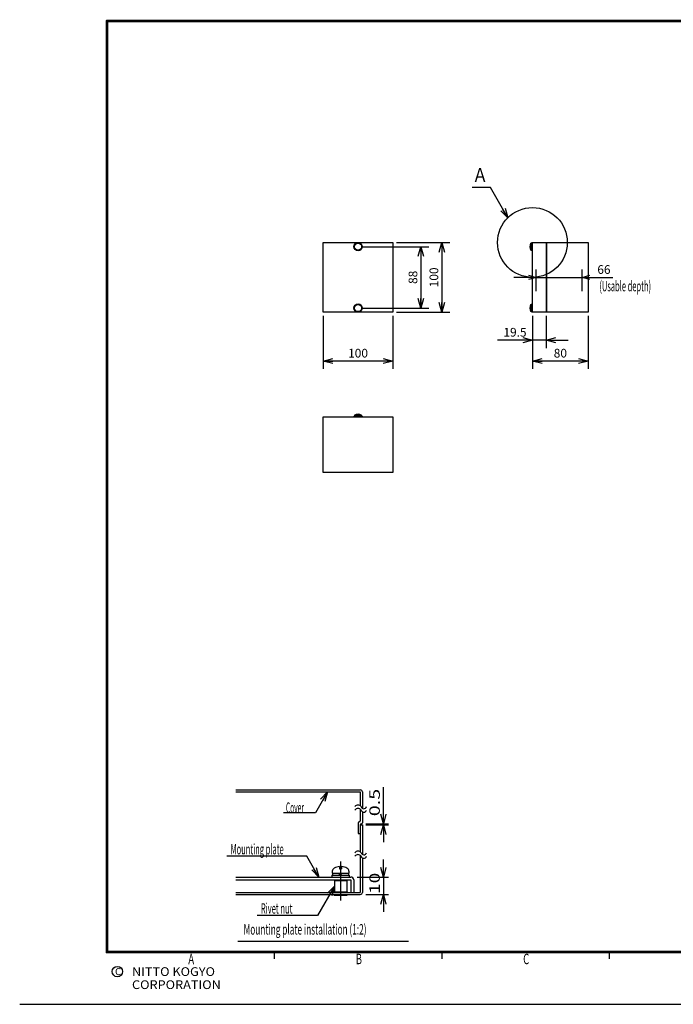
# Model space of a CAD drawing. Extents: x -217 to 202, y -161 to 148.
# Drawn here: x -217 to -30, y -148 to 134 of the extents above; entities that cross this region are included whole.
import ezdxf

# ---------------------------------------------------------------- set-up
doc = ezdxf.new("R2010")
doc.units = 0
doc.linetypes.add('CENTER', pattern=[50.8, 31.75, -6.35, 6.35, -6.35])
doc.linetypes.add('NON_PLOTING', pattern=[0])
doc.layers.get('0').update_dxf_attribs({"linetype": 'CONTINUOUS'})
doc.layers.get('DEFPOINTS').update_dxf_attribs({"linetype": 'CONTINUOUS'})
doc.layers.add('LY_1', color=7, linetype='CONTINUOUS')
doc.styles.add('MX_DIMTXSTY_2', font='txt.shx', dxfattribs={"width": 1.35, "bigfont": 'extfont.shx'})
doc.styles.add('MX_DIMTXSTY_3', font='txt.shx', dxfattribs={"width": 1.1, "bigfont": 'extfont.shx'})
doc.styles.add('MX_DIMTXSTY_4', font='txt.shx', dxfattribs={"width": 1.3, "bigfont": 'extfont.shx'})
doc.styles.add('MX_NOTE_STANDARD', font='txt.shx', dxfattribs={"bigfont": 'extfont.shx'})
doc.dimstyles.new('MXDIMSTYLE', dxfattribs={"dimtxt": 3, "dimasz": 2.5, "dimexe": 2.28, "dimexo": 1, "dimgap": 1, "dimtad": 1, "dimdsep": 46, "dimtxsty": 'MX_NOTE_STANDARD', "dimblk1": 'OPEN30', "dimblk2": 'OPEN30', "dimsah": 1, "dimcen": 2.5, "dimadec": 0, "dimazin": 0, "dimtfac": 1, "dimtmove": 0, "dimatfit": 3, "dimldrblk": 'OPEN30', "dimfxl": 1, "dimtzin": 0, "dimarcsym": 0})

# ---------------------------------------------------------------- blocks, each defined once
blk = doc.blocks.new('_OPEN30')
at = {"color": 0, "linetype": 'ByBlock', "lineweight": -2}
for p, q in [((-1, 0.267949), (0, 0)), ((0, 0), (-1, -0.267949)), ((0, 0), (-1, 0))]:
    blk.add_line(p, q, dxfattribs=at)
blk = doc.blocks.new('*D2')
at = {"color": 1, "linetype": 'CONTINUOUS'}
for p, q in [((-68.96, 56), (-68.96, 62.28)), ((-55.76, 56), (-55.76, 62.28)), ((-68.96, 60), (-75.31, 60)), ((-68.96, 60), (-55.76, 60)), ((-55.76, 60), (-47.000001, 60)), ((-55.76, 60), (-49.41, 60))]:
    blk.add_line(p, q, dxfattribs=at)
at = {"layer": 'DEFPOINTS', "color": 0, "linetype": 'CONTINUOUS'}
for p in [(-55.76, 60), (-68.96, 55), (-55.76, 55)]:
    blk.add_point(p, dxfattribs=at)
at = {"color": 1, "linetype": 'CONTINUOUS', "xscale": 2.216, "yscale": 2.216, "zscale": 2.216}
blk.add_blockref('_OPEN30', (-68.96, 60), dxfattribs=at)
at = {"color": 1, "linetype": 'CONTINUOUS', "xscale": 2.216, "yscale": 2.216, "zscale": 2.216, "rotation": 180}
blk.add_blockref('_OPEN30', (-55.76, 60), dxfattribs=at)
at = {"color": 1, "linetype": 'CONTINUOUS', "insert": (-49.500001, 62.25), "char_height": 2.5, "attachment_point": 5, "line_spacing_factor": 0.9}
blk.add_mtext('\\A1;66', dxfattribs=at)
blk = doc.blocks.new('*D3')
at = {"color": 1, "linetype": 'CONTINUOUS'}
for p, q in [((-70, 49), (-70, 39.72)), ((-66.1, 49), (-66.1, 39.72)), ((-70, 42), (-80, 42)), ((-70, 42), (-76.35, 42)), ((-66.1, 42), (-70, 42)), ((-66.1, 42), (-59.75, 42))]:
    blk.add_line(p, q, dxfattribs=at)
at = {"layer": 'DEFPOINTS', "color": 0, "linetype": 'CONTINUOUS'}
for p in [(-70, 50), (-66.1, 50), (-70, 42)]:
    blk.add_point(p, dxfattribs=at)
at = {"color": 1, "linetype": 'CONTINUOUS', "xscale": 2.77, "yscale": 2.77, "zscale": 2.77}
blk.add_blockref('_OPEN30', (-70, 42), dxfattribs=at)
at = {"color": 1, "linetype": 'CONTINUOUS', "xscale": 2.77, "yscale": 2.77, "zscale": 2.77, "rotation": 180}
blk.add_blockref('_OPEN30', (-66.1, 42), dxfattribs=at)
at = {"color": 1, "linetype": 'CONTINUOUS', "insert": (-75, 44.25), "char_height": 2.5, "attachment_point": 5, "line_spacing_factor": 0.9, "style": 'MX_DIMTXSTY_2'}
blk.add_mtext('\\A1;19.5', dxfattribs=at)
blk = doc.blocks.new('*D4')
at = {"color": 1, "linetype": 'CONTINUOUS'}
for p, q in [((-70, 49), (-70, 33.72)), ((-54, 49), (-54, 33.72)), ((-54, 36), (-70, 36))]:
    blk.add_line(p, q, dxfattribs=at)
at = {"layer": 'DEFPOINTS', "color": 0, "linetype": 'CONTINUOUS'}
for p in [(-70, 50), (-54, 50), (-70, 36)]:
    blk.add_point(p, dxfattribs=at)
at = {"color": 1, "linetype": 'CONTINUOUS', "xscale": 2.77, "yscale": 2.77, "zscale": 2.77, "rotation": 180}
blk.add_blockref('_OPEN30', (-70, 36), dxfattribs=at)
at = {"color": 1, "linetype": 'CONTINUOUS', "xscale": 2.77, "yscale": 2.77, "zscale": 2.77}
blk.add_blockref('_OPEN30', (-54, 36), dxfattribs=at)
at = {"color": 1, "linetype": 'CONTINUOUS', "insert": (-62, 38.25), "char_height": 2.5, "attachment_point": 5, "line_spacing_factor": 0.9, "style": 'MX_DIMTXSTY_3'}
blk.add_mtext('\\A1;80', dxfattribs=at)
blk = doc.blocks.new('*D5')
at = {"color": 1, "linetype": 'CONTINUOUS'}
for p, q in [((-130, 49), (-130, 33.72)), ((-110, 49), (-110, 33.72)), ((-110, 36), (-130, 36))]:
    blk.add_line(p, q, dxfattribs=at)
at = {"layer": 'DEFPOINTS', "color": 0, "linetype": 'CONTINUOUS'}
for p in [(-130, 50), (-110, 50), (-130, 36)]:
    blk.add_point(p, dxfattribs=at)
at = {"color": 1, "linetype": 'CONTINUOUS', "xscale": 2.77, "yscale": 2.77, "zscale": 2.77, "rotation": 180}
blk.add_blockref('_OPEN30', (-130, 36), dxfattribs=at)
at = {"color": 1, "linetype": 'CONTINUOUS', "xscale": 2.77, "yscale": 2.77, "zscale": 2.77}
blk.add_blockref('_OPEN30', (-110, 36), dxfattribs=at)
at = {"color": 1, "linetype": 'CONTINUOUS', "insert": (-120, 38.25), "char_height": 2.5, "attachment_point": 5, "line_spacing_factor": 0.9, "style": 'MX_DIMTXSTY_4'}
blk.add_mtext('\\A1;100', dxfattribs=at)
blk = doc.blocks.new('*D6')
at = {"color": 1, "linetype": 'CONTINUOUS'}
for p, q in [((-119, 68.8), (-99.72, 68.8)), ((-102, 68.8), (-102, 51.2)), ((-119, 51.2), (-99.72, 51.2))]:
    blk.add_line(p, q, dxfattribs=at)
at = {"layer": 'DEFPOINTS', "color": 0, "linetype": 'CONTINUOUS'}
for p in [(-120, 68.8), (-120, 51.2), (-102, 51.2)]:
    blk.add_point(p, dxfattribs=at)
at = {"color": 1, "linetype": 'CONTINUOUS', "xscale": 2.77, "yscale": 2.77, "zscale": 2.77}
for p, rotation in [((-102, 68.8), 90), ((-102, 51.2), 270)]:
    blk.add_blockref('_OPEN30', p, dxfattribs=dict(at, rotation=rotation))
at = {"color": 1, "linetype": 'CONTINUOUS', "insert": (-104.25, 60), "char_height": 2.5, "attachment_point": 5, "rotation": 90, "line_spacing_factor": 0.9}
blk.add_mtext('\\A1;88', dxfattribs=at)
blk = doc.blocks.new('*D7')
at = {"color": 1, "linetype": 'CONTINUOUS'}
for p, q in [((-109, 70), (-93.72, 70)), ((-96, 70), (-96, 50)), ((-109, 50), (-93.72, 50))]:
    blk.add_line(p, q, dxfattribs=at)
at = {"layer": 'DEFPOINTS', "color": 0, "linetype": 'CONTINUOUS'}
for p in [(-110, 70), (-110, 50), (-96, 50)]:
    blk.add_point(p, dxfattribs=at)
at = {"color": 1, "linetype": 'CONTINUOUS', "xscale": 2.77, "yscale": 2.77, "zscale": 2.77}
for p, rotation in [((-96, 70), 90), ((-96, 50), 270)]:
    blk.add_blockref('_OPEN30', p, dxfattribs=dict(at, rotation=rotation))
at = {"color": 1, "linetype": 'CONTINUOUS', "insert": (-98.25, 60), "char_height": 2.5, "attachment_point": 5, "rotation": 90, "line_spacing_factor": 0.9, "style": 'MX_DIMTXSTY_4'}
blk.add_mtext('\\A1;100', dxfattribs=at)
blk = doc.blocks.new('$DOTFIL')
at = {"color": 0, "linetype": 'CONTINUOUS', "lineweight": -2, "const_width": 1}
blk.add_lwpolyline([(-0.5, 0, 1), (0.5, 0, 1)], format="xyb", close=True, dxfattribs=at)

msp = doc.modelspace()

# ---------------------------------------------------------------- linework, layer by layer
at = {"layer": 'DEFPOINTS', "color": 130, "linetype": 'NON_PLOTING'}
msp.add_line((-217, -148.5), (202, -148.5), dxfattribs=at)
at = {"layer": 'LY_1', "color": 255, "linetype": 'CONTINUOUS'}
for p, q in [((-130, 50), (-130, 70)), ((-130, 70), (-110, 70)), ((-110, 70), (-110, 50)), ((-70.46, 67.77), (-70.46, 69.83)), ((-70.46, 69.83), (-70.16, 69.83)), ((-70.16, 67.6), (-70.16, 70)), ((-70.16, 70), (-70, 70)), ((-70, 50), (-70, 70)), ((-70, 70), (-54, 70)), ((-66.1, 70), (-66.1, 50)), ((-66, 70), (-66, 50)), ((-54, 70), (-54, 50)), ((-70.16, 67.77), (-70.46, 67.77)), ((-70, 67.6), (-70.16, 67.6)), ((-70.46, 50.17), (-70.46, 52.23)), ((-70.46, 52.23), (-70.16, 52.23)), ((-70.16, 50), (-70.16, 52.4)), ((-70.16, 52.4), (-70, 52.4)), ((-110, 50), (-130, 50)), ((-70.16, 50.17), (-70.46, 50.17)), ((-70, 50), (-70.16, 50)), ((-54, 50), (-70, 50)), ((-130, 4), (-130, 20)), ((-130, 20), (-110, 20)), ((-121.2, 20.16), (-121.2, 20)), ((-121.2, 20.16), (-118.8, 20.16)), ((-121.03, 20.46), (-121.03, 20.16)), ((-121.03, 20.46), (-118.97, 20.46)), ((-118.97, 20.46), (-118.97, 20.16)), ((-118.8, 20.16), (-118.8, 20)), ((-110, 20), (-110, 4)), ((-110, 4), (-130, 4))]:
    msp.add_line(p, q, dxfattribs=at)
at = {"layer": 'LY_1', "color": 2, "linetype": 'CONTINUOUS'}
for p, q in [((-155, -87), (-119.35, -87)), ((-155, -87.600006), (-119.35, -87.600006)), ((-119.35, -87.600006), (-119.35, -91.563553)), ((-118.75, -87.600006), (-118.75, -92.283157)), ((-119.35, -92.563553), (-119.35, -95.850021)), ((-118.75, -93.283157), (-118.75, -96.450012)), ((-119.950001, -96.450012), (-119.950001, -99.5)), ((-119.35, -97), (-118.75, -97)), ((-119.35, -97.050003), (-119.35, -104.798752)), ((-118.75, -97), (-118.75, -105.518356)), ((-119.950001, -99.5), (-119.35, -99.5)), ((-119.35, -105.798752), (-119.35, -116.400001)), ((-118.75, -106.518356), (-118.75, -116.400001)), ((-125.3, -109.011292), (-125.3, -109.600021)), ((-125.3, -109.600021), (-124.700001, -109.600021)), ((-124.700001, -109.011292), (-124.700001, -109.600021)), ((-155, -112), (-122.05, -112)), ((-155, -112.8), (-122.05, -112.8)), ((-127.5, -111.5), (-122.5, -111.5)), ((-127.5, -111.5), (-127.5, -112)), ((-127.375, -110.333679), (-127.375, -110.850006)), ((-127.375, -110.850006), (-122.625, -110.850006)), ((-127.299999, -110.850006), (-127.299999, -111.5)), ((-126.25, -113), (-126.25, -112.8)), ((-125.387639, -111.500007), (-125.012364, -110.850012)), ((-124.987641, -111.500009), (-124.612366, -110.850014)), ((-123.75, -113), (-123.75, -112.8)), ((-122.700001, -110.850006), (-122.700001, -111.5)), ((-122.625, -110.333679), (-122.625, -110.850006)), ((-122.5, -111.5), (-122.5, -112)), ((-122.05, -112.8), (-122.05, -116.400001)), ((-121.25, -112.8), (-121.25, -116.400001)), ((-126.775, -113), (-126.775, -116.200001)), ((-126.775, -113), (-123.225, -113)), ((-123.225, -113), (-123.225, -116.200001)), ((-155, -116.400001), (-119.35, -116.400001)), ((-155, -117), (-119.35, -117)), ((-126.799999, -116.200001), (-123.200001, -116.200001)), ((-126.799999, -117.200001), (-123.200001, -117.200001))]:
    msp.add_line(p, q, dxfattribs=at)
at = {"layer": 'LY_1', "color": 7, "linetype": 'CONTINUOUS'}
for p, q in [((-132.214102, -93.600006), (-141.350179, -93.600006)), ((-134.714102, -106), (-157.571195, -106)), ((-131.624742, -123), (-148.965123, -123))]:
    msp.add_line(p, q, dxfattribs=at)
at = {"layer": 'LY_1', "color": 1, "linetype": 'CONTINUOUS'}
for p, q in [((-117.75, -96.75), (-111.304459, -96.75)), ((-117.75, -97), (-111.304459, -97)), ((-112.75, -96.75), (-112.75, -97)), ((-126.05, -113), (-126.05, -112.8)), ((-123.950001, -113), (-123.950001, -112.8)), ((-120.25, -112), (-111.304459, -112)), ((-112.75, -112), (-112.75, -117)), ((-117.75, -117), (-111.304459, -117)), ((-154.5, -130.4), (-105.5, -130.4))]:
    msp.add_line(p, q, dxfattribs=at)
at = {"layer": 'LY_1', "color": 1, "linetype": 'CENTER'}
msp.add_line((-125, -107.511281), (-125, -118.700001), dxfattribs=at)
at = {"layer": 'LY_1', "color": 130, "linetype": 'CONTINUOUS'}
for p, q in [((-144, -133.5), (-144, -135.5)), ((-96, -133.5), (-96, -135.5)), ((8, -133.5), (-92, -133.5)), ((-48, -133.5), (-48, -135.5))]:
    msp.add_line(p, q, dxfattribs=at)
at = {"layer": 'LY_1', "color": 130, "linetype": 'CONTINUOUS', "const_width": 0.8}
for points in [[(192, 133.5), (-192, 133.5)], [(-192, -133.5), (-192, 133.5)], [(-192, -133.5), (192, -133.5)]]:
    msp.add_lwpolyline(points, dxfattribs=at)
at = {"layer": 'LY_1', "color": 130, "linetype": 'CONTINUOUS', "const_width": 0.4}
for points in [[(-192, 133.3, -1), (-192, 133.7, -1)], [(-192.2, 133.5, -1), (-191.8, 133.5, -1)], [(-192, -133.3, 1), (-192, -133.7, 1)], [(-192.2, -133.5, 1), (-191.8, -133.5, 1)]]:
    msp.add_lwpolyline(points, format="xyb", dxfattribs=at)
at = {"layer": 'LY_1', "color": 7, "linetype": 'CONTINUOUS'}
msp.add_circle((-70, 70), 10, dxfattribs=at)
at = {"layer": 'LY_1', "color": 255, "linetype": 'CONTINUOUS'}
for centre, radius in [((-120, 68.8), 1.2), ((-120, 68.8), 1.03), ((-120, 51.2), 1.2), ((-120, 51.2), 1.03)]:
    msp.add_circle(centre, radius, dxfattribs=at)
at = {"layer": 'LY_1', "color": 130, "linetype": 'CONTINUOUS'}
msp.add_circle((-189, -139.119333), 1.5, dxfattribs=at)
at = {"layer": 'LY_1', "color": 255, "linetype": 'CONTINUOUS'}
for centre, start, end in [((-68.66, 68.8), 150.220851, 209.779149), ((-68.66, 51.2), 150.220851, 209.779149), ((-120, 18.66), 60.220851, 119.779149)]:
    msp.add_arc(centre, 2.073861, start, end, dxfattribs=at)
at = {"layer": 'LY_1', "color": 2, "linetype": 'CONTINUOUS'}
for centre, radius, start, end in [((-119.35, -87.600006), 0.6, 0, 89.999982), ((-120.023177, -92.455948), 1.117834, 36.156429, 142.884443), ((-120.023177, -93.455948), 1.117834, 36.156429, 142.884443), ((-118.352981, -91.596359), 0.793292, 194.608171, 344.268223), ((-118.352981, -92.596359), 0.793292, 194.608171, 344.268223), ((-119.650001, -95.850021), 0.3, 270.000018, 0), ((-119.650002, -96.450012), 0.3, 89.999982, 179.999964), ((-119.050001, -97.050003), 0.3, 89.999982, 179.999964), ((-119.05, -96.450012), 0.3, 270.000018, 0), ((-120.023171, -105.691147), 1.117834, 36.156433, 142.884443), ((-120.023171, -106.691147), 1.117834, 36.156433, 142.884443), ((-118.352975, -104.831558), 0.793292, 194.608335, 344.268223), ((-118.352975, -105.831558), 0.793292, 194.608335, 344.268223), ((-126.375, -110.333679), 1, 117.279758, 180.000292), ((-125, -113.000015), 4, 94.301198, 117.279648), ((-125, -113.000015), 4, 62.720316, 85.698766), ((-123.625, -110.333679), 1, 359.99971, 62.720206), ((-122.05, -112.8), 0.8, 0, 89.999982), ((-126.799999, -116.400002), 0.2, 89.999982, 179.999964), ((-126.799999, -117.000001), 0.2, 179.999964, 270.000001), ((-123.200001, -116.400002), 0.2, 0, 89.999982), ((-123.200001, -117.000001), 0.2, 270.000018, 0), ((-119.35, -116.400001), 0.6, 270.000018, 0)]:
    msp.add_arc(centre, radius, start, end, dxfattribs=at)
at = {"layer": 'LY_1', "color": 1, "linetype": 'CONTINUOUS'}
for p in [(-192, -93.5), (-144, -133.5)]:
    msp.add_point(p, dxfattribs=at)
at = {"layer": 'LY_1', "color": 130, "linetype": 'CONTINUOUS'}
msp.add_point((-144, -133.5), dxfattribs=at)

# ---------------------------------------------------------------- block references
at = {"layer": 'LY_1', "color": 7, "linetype": 'ByBlock', "xscale": 0.1, "yscale": 0.1, "zscale": 0.1}
for p in [(-110, 70), (-130, 50)]:
    msp.add_blockref('$DOTFIL', p, dxfattribs=at)
at = {"layer": 'LY_1', "color": 1, "linetype": 'CONTINUOUS', "xscale": 2.77, "yscale": 2.77, "zscale": 2.77}
for p, rotation in [((-112.75, -97), 90), ((-112.75, -112), 270), ((-112.75, -117), 90)]:
    msp.add_blockref('_OPEN30', p, dxfattribs=dict(at, rotation=rotation))

# ---------------------------------------------------------------- texts
at = {"layer": 'LY_1', "color": 255, "linetype": 'CONTINUOUS'}
for s, insert, char_height, attachment_point, line_spacing_factor in [('\\W0.833333;\\A1;Ａ', (-87.271228, 89.33116), 4, 4, 0.78), ('\\W0.525469;\\A1;(Usable depth)', (-50.806702, 59), 3, 1, 0.9)]:
    msp.add_mtext(s, dxfattribs=dict(at, insert=insert, char_height=char_height, attachment_point=attachment_point, line_spacing_factor=line_spacing_factor))
at = {"layer": 'LY_1', "color": 1, "linetype": 'CONTINUOUS', "char_height": 3, "attachment_point": 4, "rotation": 90, "line_spacing_factor": 0.9}
for s, insert in [('\\W1.384615;\\A1;0.5', (-115.25, -94.557692)), ('\\W1.333333;\\A1;10', (-115.25, -116.833333))]:
    msp.add_mtext(s, dxfattribs=dict(at, insert=insert))
at = {"layer": 'LY_1', "color": 1, "linetype": 'CONTINUOUS', "char_height": 3, "attachment_point": 1, "line_spacing_factor": 0.8}
for s, insert in [('\\W0.466667;\\A1;Cover', (-140.680768, -90.594061)), ('\\W0.525469;\\A1;Mounting plate', (-156.551367, -102.5)), ('\\W0.529412;\\A1;Rivet nut', (-147.860036, -119.5)), ('\\W0.578223;\\A1;Mounting plate installation (1:2)', (-152.810888, -125.5))]:
    msp.add_mtext(s, dxfattribs=dict(at, insert=insert))
at = {"layer": 'LY_1', "color": 130, "linetype": 'CONTINUOUS', "attachment_point": 1, "line_spacing_factor": 0.9}
for s, insert, char_height in [('\\W0.666667;\\A1;A', (-168.666667, -134), 3), ('\\W0.666667;\\A1;B', (-120.666667, -134), 3), ('\\W0.666667;\\A1;C', (-72.666667, -134), 3), ('\\A1;C', (-189.666666, -138.119333), 2), ('\\W1.068111;\\A1;NITTO KOGYO CORPORATION', (-184.804954, -137.869333), 2.5)]:
    msp.add_mtext(s, dxfattribs=dict(at, insert=insert, char_height=char_height))

# ---------------------------------------------------------------- dimensions: what is measured, and where the dimension line sits
at = {"layer": 'LY_1', "color": 1, "linetype": 'CONTINUOUS'}
for base, p1, p2, override, picture, middle in [((-102, 51.2), (-120, 68.8), (-120, 51.2), {"dimtxt": 2.5, "dimasz": 2.77, "dimlfac": 5, "dimtzin": 8}, '*D6', (-102, 60)), ((-96, 50), (-110, 70), (-110, 50), {"dimtxt": 2.5, "dimasz": 2.77, "dimlfac": 5, "dimtxsty": 'MX_DIMTXSTY_4', "dimtzin": 8}, '*D7', (-96, 60))]:
    dim = msp.add_linear_dim(base=base, p1=p1, p2=p2, angle=90, text='\\A1;<>', dimstyle='MXDIMSTYLE', override=override, dxfattribs=at)
    dim.commit()
    dim.dimension.update_dxf_attribs({"geometry": picture, "text_midpoint": middle, "dimtype": 128})
for base, p1, p2, override, picture, middle in [((-55.76, 60), (-68.96, 55), (-55.76, 55), {"dimtxt": 2.5, "dimasz": 2.216, "dimlfac": 5, "dimtzin": 8}, '*D2', (-49.500001, 60)), ((-130, 36), (-110, 50), (-130, 50), {"dimtxt": 2.5, "dimasz": 2.77, "dimlfac": 5, "dimtxsty": 'MX_DIMTXSTY_4', "dimtzin": 8}, '*D5', (-120, 36)), ((-70, 42), (-66.1, 50), (-70, 50), {"dimtxt": 2.5, "dimasz": 2.77, "dimdec": 1, "dimlfac": 5, "dimtxsty": 'MX_DIMTXSTY_2', "dimtzin": 8}, '*D3', (-75, 42)), ((-70, 36), (-54, 50), (-70, 50), {"dimtxt": 2.5, "dimasz": 2.77, "dimlfac": 5, "dimtxsty": 'MX_DIMTXSTY_3', "dimtzin": 8}, '*D4', (-62, 36))]:
    dim = msp.add_linear_dim(base=base, p1=p1, p2=p2, text='\\A1;<>', dimstyle='MXDIMSTYLE', override=override, dxfattribs=at)
    dim.commit()
    dim.dimension.update_dxf_attribs({"geometry": picture, "text_midpoint": middle, "dimtype": 128})

# ---------------------------------------------------------------- leaders
at = {"layer": 'LY_1', "color": 7, "linetype": 'CONTINUOUS'}
msp.add_leader([(-77.071232, 77.070904), (-82.071228, 85.73116), (-87.271228, 85.73116)], dimstyle='MXDIMSTYLE', override={"dimasz": 2.77}, dxfattribs=at)
at = {"layer": 'LY_1', "color": 1, "linetype": 'CONTINUOUS'}
for points in [[(-112.75, -96.75), (-112.75, -86.25)], [(-128.75, -87.600006), (-132.214102, -93.600006)], [(-131.25, -112), (-134.714102, -106)], [(-126.775, -114.6), (-131.624742, -123)]]:
    msp.add_leader(points, dimstyle='MXDIMSTYLE', override={"dimasz": 2.77}, dxfattribs=at)
at = {"layer": 'LY_1', "color": 1, "linetype": 'CONTINUOUS', "has_arrowhead": 0}
for points in [[(-112.75, -97), (-112.75, -102)], [(-112.75, -112), (-112.75, -107)], [(-112.75, -117), (-112.75, -122)]]:
    msp.add_leader(points, dimstyle='MXDIMSTYLE', override={"dimasz": 2.77}, dxfattribs=at)

doc.saveas('drawing.dxf')
